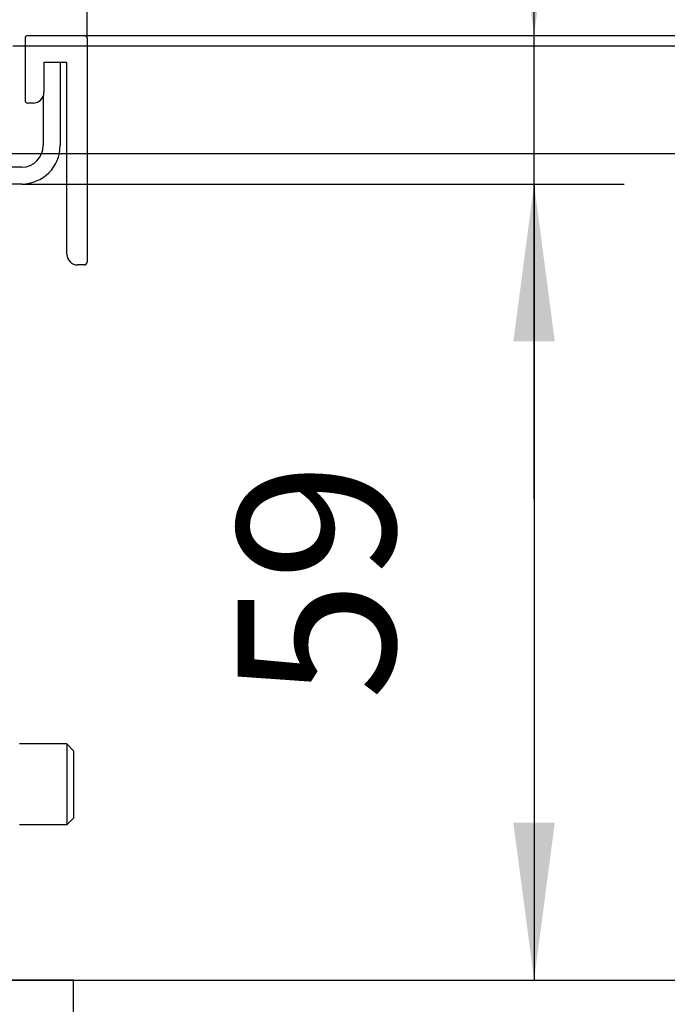
# Model space of a CAD drawing. Units: millimetres. Extents: x 0 to 2100, y 0 to 1485.
# Drawn here: x 1859 to 1931, y 626 to 735 of the extents above; entities that cross this region are included whole.
import ezdxf

# ---------------------------------------------------------------- set-up
doc = ezdxf.new("R2010")
doc.units = ezdxf.units.MM
doc.layers.add('1', color=7, linetype='Continuous')
doc.styles.add('CONVERTER_11', font='txt.shx', dxfattribs={"width": 0.9})
doc.dimstyles.new('ME10_DIM_35', dxfattribs={"dimtxt": 11.666667, "dimasz": 11.666667, "dimexe": 6.666667, "dimexo": 0, "dimgap": 6.666667, "dimtad": 1, "dimdec": 0, "dimdsep": 46, "dimtxsty": 'CONVERTER_11', "dimsah": 1, "dimcen": 0.09, "dimclrd": 2, "dimclre": 2, "dimclrt": 3, "dimadec": 0, "dimazin": 0, "dimtol": 1, "dimtm": 15, "dimtfac": 0.6, "dimtdec": 0, "dimtix": 1, "dimtmove": 0, "dimatfit": 3, "dimfxl": 1, "dimtolj": 1, "dimtzin": 0, "dimarcsym": 0})
doc.dimstyles.new('ME10_DIM_36', dxfattribs={"dimtxt": 11.666667, "dimasz": 11.666667, "dimexe": 6.666667, "dimexo": 0, "dimgap": 6.666667, "dimtad": 1, "dimdsep": 46, "dimtxsty": 'CONVERTER_11', "dimsah": 1, "dimcen": 0.09, "dimclrd": 2, "dimclre": 2, "dimclrt": 3, "dimadec": 0, "dimazin": 0, "dimtfac": 1, "dimtdec": 4, "dimtix": 1, "dimtmove": 0, "dimatfit": 3, "dimfxl": 1, "dimtolj": 1, "dimtzin": 0, "dimarcsym": 0})
doc.dimstyles.new('ME10_DIM_37', dxfattribs={"dimtxt": 11.666667, "dimasz": 11.666667, "dimexe": 6.666667, "dimexo": 0, "dimgap": 6.666667, "dimtad": 1, "dimdsep": 46, "dimtxsty": 'CONVERTER_11', "dimsah": 1, "dimcen": 0.09, "dimclrd": 2, "dimclre": 2, "dimclrt": 3, "dimadec": 0, "dimazin": 0, "dimtfac": 1, "dimtdec": 4, "dimtix": 1, "dimtmove": 0, "dimatfit": 3, "dimfxl": 1, "dimtolj": 1, "dimtzin": 0, "dimarcsym": 0})
doc.dimstyles.new('ME10_DIM_42', dxfattribs={"dimtxt": 11.666667, "dimasz": 11.666667, "dimexe": 6.666667, "dimexo": 0, "dimgap": 6.666667, "dimtad": 1, "dimdsep": 46, "dimtxsty": 'CONVERTER_11', "dimsah": 1, "dimcen": 0.09, "dimclrd": 250, "dimclre": 250, "dimclrt": 3, "dimadec": 0, "dimazin": 0, "dimtfac": 1, "dimtdec": 4, "dimtix": 1, "dimtmove": 0, "dimatfit": 3, "dimfxl": 1, "dimtolj": 1, "dimtzin": 0, "dimarcsym": 0})
doc.dimstyles.new('ME10_DIM_43', dxfattribs={"dimtxt": 11.666667, "dimasz": 11.666667, "dimexe": 6.666667, "dimexo": 0, "dimgap": 6.666667, "dimtad": 1, "dimdsep": 46, "dimtxsty": 'CONVERTER_11', "dimsah": 1, "dimcen": 0.09, "dimclrd": 2, "dimclre": 2, "dimclrt": 3, "dimadec": 0, "dimazin": 0, "dimtfac": 1, "dimtdec": 4, "dimtix": 1, "dimtmove": 0, "dimatfit": 3, "dimfxl": 1, "dimtolj": 1, "dimtzin": 0, "dimarcsym": 0})
doc.dimstyles.new('ME10_DIM_44', dxfattribs={"dimtxt": 11.666667, "dimasz": 11.666667, "dimexe": 6.666667, "dimexo": 0, "dimgap": 6.666667, "dimtad": 1, "dimdsep": 46, "dimtxsty": 'CONVERTER_11', "dimsah": 1, "dimcen": 0.09, "dimclrd": 2, "dimclre": 2, "dimclrt": 3, "dimadec": 0, "dimazin": 0, "dimtfac": 1, "dimtdec": 4, "dimtix": 1, "dimtmove": 0, "dimatfit": 3, "dimfxl": 1, "dimtolj": 1, "dimtzin": 0, "dimarcsym": 0})

# ---------------------------------------------------------------- blocks, each defined once
blk = doc.blocks.new('*D39')
at = {"layer": '1', "color": 2, "linetype": 'Continuous'}
for p, q in [((1262.997, 695.375), (1391.027, 695.375)), ((1384.361, 604.625), (1384.361, 695.375)), ((1259.697, 604.625), (1391.027, 604.625))]:
    blk.add_line(p, q, dxfattribs=at)
at = {"layer": '1', "color": 2}
for points in [[(1385.897, 683.708), (1382.825, 683.708), (1384.361, 695.375)], [(1382.825, 616.292), (1385.897, 616.292), (1384.361, 604.625)]]:
    blk.add_solid(points, dxfattribs=at)
at = {"layer": '1', "color": 3, "insert": (1374.777, 633.083), "char_height": 11.66667, "attachment_point": 7, "rotation": 90, "line_spacing_factor": 0.60024, "style": 'CONVERTER_11'}
blk.add_mtext('\\C3;91\\C3;\\H7;\\S 0^ -15;', dxfattribs=at)
blk = doc.blocks.new('*D40')
at = {"layer": '1', "color": 2, "linetype": 'Continuous'}
for p, q in [((1262.997, 695.375), (1356.331, 695.375)), ((1349.664, 625.375), (1349.664, 695.375)), ((1244.597, 625.375), (1356.331, 625.375))]:
    blk.add_line(p, q, dxfattribs=at)
at = {"layer": '1', "color": 2}
for points in [[(1351.2, 683.708), (1348.128, 683.708), (1349.664, 695.375)], [(1348.128, 637.042), (1351.2, 637.042), (1349.664, 625.375)]]:
    blk.add_solid(points, dxfattribs=at)
at = {"layer": '1', "color": 3, "insert": (1342.997, 651.625), "char_height": 11.6667, "attachment_point": 7, "rotation": 90, "line_spacing_factor": 0.60024, "style": 'CONVERTER_11'}
blk.add_mtext('70', dxfattribs=at)
blk = doc.blocks.new('*D41')
at = {"layer": '1', "color": 2, "linetype": 'Continuous'}
for p, q in [((1258.347, 684.375), (1302.997, 684.375)), ((1296.331, 684.375), (1296.331, 625.375)), ((1244.597, 625.375), (1302.997, 625.375))]:
    blk.add_line(p, q, dxfattribs=at)
at = {"layer": '1', "color": 2}
for points in [[(1297.867, 672.708), (1294.795, 672.708), (1296.331, 684.375)], [(1294.795, 637.042), (1297.867, 637.042), (1296.331, 625.375)]]:
    blk.add_solid(points, dxfattribs=at)
at = {"layer": '1', "color": 3, "insert": (1289.664, 646.125), "char_height": 11.6667, "attachment_point": 7, "rotation": 90, "line_spacing_factor": 0.60024, "style": 'CONVERTER_11'}
blk.add_mtext('59', dxfattribs=at)
blk = doc.blocks.new('*D46')
at = {"layer": '1', "color": 250, "linetype": 'Continuous'}
for p, q in [((1322.997, 694.625), (1322.997, 739.42)), ((1257.697, 694.625), (1329.664, 694.625)), ((1322.997, 686.625), (1322.997, 694.625)), ((1252.602, 686.625), (1329.664, 686.625)), ((1322.997, 663.292), (1322.997, 686.625))]:
    blk.add_line(p, q, dxfattribs=at)
at = {"layer": '1', "color": 250}
for points in [[(1321.461, 706.292), (1324.533, 706.292), (1322.997, 694.625)], [(1324.533, 674.958), (1321.461, 674.958), (1322.997, 686.625)]]:
    blk.add_solid(points, dxfattribs=at)
at = {"layer": '1', "color": 3, "insert": (1316.331, 715.27), "char_height": 11.66667, "attachment_point": 7, "rotation": 90, "line_spacing_factor": 0.60024, "style": 'CONVERTER_11'}
blk.add_mtext('\\C3;(\\C3;8\\C3;)', dxfattribs=at)
blk = doc.blocks.new('*D47')
at = {"layer": '1', "color": 2, "linetype": 'Continuous'}
for p, q in [((1296.331, 695.375), (1296.331, 728.587)), ((1262.997, 695.375), (1302.997, 695.375)), ((1296.331, 684.375), (1296.331, 695.375)), ((1258.347, 684.375), (1302.997, 684.375)), ((1296.331, 661.042), (1296.331, 684.375))]:
    blk.add_line(p, q, dxfattribs=at)
at = {"layer": '1', "color": 2}
for points in [[(1294.795, 707.042), (1297.867, 707.042), (1296.331, 695.375)], [(1297.867, 672.708), (1294.795, 672.708), (1296.331, 684.375)]]:
    blk.add_solid(points, dxfattribs=at)
at = {"layer": '1', "color": 3, "insert": (1289.664, 718.087), "char_height": 11.6667, "attachment_point": 7, "rotation": 90, "line_spacing_factor": 0.60024, "style": 'CONVERTER_11'}
blk.add_mtext('11', dxfattribs=at)
blk = doc.blocks.new('*D48')
at = {"layer": '1', "color": 2, "linetype": 'Continuous'}
for p, q in [((1098.197, 695.175), (1098.197, 761.06)), ((1263.197, 695.175), (1263.197, 761.06)), ((1263.197, 754.394), (1098.197, 754.394))]:
    blk.add_line(p, q, dxfattribs=at)
at = {"layer": '1', "color": 2}
for points in [[(1109.864, 755.93), (1109.864, 752.858), (1098.197, 754.394)], [(1251.531, 752.858), (1251.531, 755.93), (1263.197, 754.394)]]:
    blk.add_solid(points, dxfattribs=at)
at = {"layer": '1', "color": 3, "insert": (1168.447, 761.06), "char_height": 11.6667, "attachment_point": 7, "rotation": 0.00014, "line_spacing_factor": 0.60024, "style": 'CONVERTER_11'}
blk.add_mtext('165', dxfattribs=at)
blk = doc.blocks.new('SA_links4', base_point=(1291.667, 613))
at = {"color": 1, "linetype": 'Continuous'}
for p, q in [((1258.597, 695.175), (1258.597, 690.575)), ((1258.797, 695.375), (1262.997, 695.375)), ((1263.197, 695.175), (1263.197, 678.575)), ((1261.697, 693.375), (1259.997, 693.375)), ((1259.997, 693.375), (1259.997, 691.175)), ((1261.197, 693.375), (1261.197, 687.225)), ((1261.697, 679.175), (1261.697, 693.375)), ((1259.197, 690.375), (1258.797, 690.375)), ((1259.947, 690.924), (1259.947, 687.225)), ((1258.347, 685.625), (1249.047, 685.625)), ((1258.347, 684.375), (1249.047, 684.375)), ((1262.997, 678.375), (1262.497, 678.375)), ((1261.697, 642.875), (1258.197, 642.875)), ((1261.697, 642.875), (1261.697, 641.023)), ((1262.197, 642.375), (1261.697, 642.875)), ((1262.197, 642.375), (1262.197, 640.832)), ((1261.697, 641.023), (1261.697, 636.875)), ((1262.197, 640.832), (1262.197, 637.375)), ((1261.697, 636.875), (1262.197, 637.375)), ((1261.697, 636.875), (1258.197, 636.875)), ((1262.197, 625.375), (1244.597, 625.375)), ((1262.197, 621.375), (1262.197, 625.375))]:
    blk.add_line(p, q, dxfattribs=at)
for centre, radius, start, end in [((1258.797, 695.175), 0.2, 90, 180), ((1262.997, 695.175), 0.2, 360, 90), ((1259.197, 691.175), 0.8, 270, 360), ((1258.797, 690.575), 0.2, 180, 270), ((1258.347, 687.225), 2.85, 270, 0), ((1258.347, 687.225), 1.6, 270, 0), ((1262.497, 679.175), 0.8, 180, 270), ((1262.997, 678.575), 0.2, 270, 360)]:
    blk.add_arc(centre, radius, start, end, dxfattribs=at)
at = {"layer": '1'}
dim = blk.add_linear_dim(base=(1263.197, 754.394), p1=(1098.197, 695.175), p2=(1263.197, 695.175), dimstyle='ME10_DIM_44', dxfattribs=at)
dim.commit()
dim.dimension.update_dxf_attribs({"geometry": '*D48', "text_midpoint": (1180.697, 766.894), "text_rotation": 0.00014})
dim = blk.add_linear_dim(base=(1322.997, 686.625), p1=(1257.697, 694.625), p2=(1252.602, 686.625), angle=90, text='<>)', dimstyle='ME10_DIM_42', override={"dimpost": '(<>)'}, dxfattribs=at)
dim.commit()
dim.dimension.update_dxf_attribs({"geometry": '*D46', "text_midpoint": (1310.497, 728.337), "text_rotation": 90})
for base, p1, p2, dimstyle, picture, middle in [((1296.331, 684.375), (1262.997, 695.375), (1258.347, 684.375), 'ME10_DIM_43', '*D47', (1283.831, 723.337)), ((1349.664, 625.375), (1262.997, 695.375), (1244.597, 625.375), 'ME10_DIM_36', '*D40', (1337.164, 660.375)), ((1384.361, 604.625), (1262.997, 695.375), (1259.697, 604.625), 'ME10_DIM_35', '*D39', (1368.944, 650)), ((1296.331, 684.375), (1244.597, 625.375), (1258.347, 684.375), 'ME10_DIM_37', '*D41', (1283.831, 654.875))]:
    dim = blk.add_linear_dim(base=base, p1=p1, p2=p2, angle=90, dimstyle=dimstyle, dxfattribs=at)
    dim.commit()
    dim.dimension.update_dxf_attribs({"geometry": picture, "text_midpoint": middle, "text_rotation": 90})

msp = doc.modelspace()

# ---------------------------------------------------------------- block references
at = {"xscale": 1.5, "yscale": 1.5, "zscale": 1.5}
msp.add_blockref('SA_links4', (1909.49, 609.81), dxfattribs=at)

doc.saveas('drawing.dxf')
